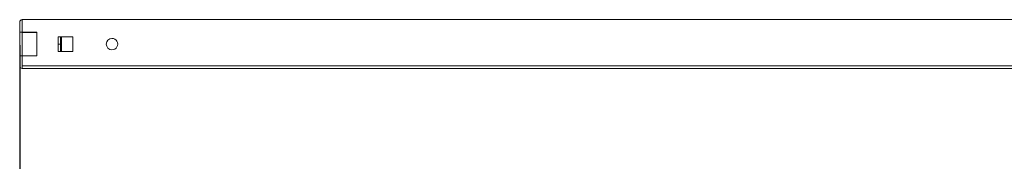
# Model space of a CAD drawing. Units: millimetres. Extents: x 0 to 2523, y 0 to 1901.
# Drawn here: x 864 to 1467, y 852 to 939 of the extents above; entities that cross this region are included whole.
import ezdxf

# ---------------------------------------------------------------- set-up
doc = ezdxf.new("R2010")
doc.units = ezdxf.units.MM
doc.layers.add('2', color=7, linetype='Continuous')
doc.dimstyles.new('ISO-25', dxfattribs={"dimtxt": 2.5, "dimasz": 2.5, "dimexe": 1.25, "dimexo": 0.625, "dimtad": 1, "dimtxsty": 'Standard', "dimcen": 2.5, "dimadec": 0, "dimazin": 0, "dimtfac": 1, "dimtmove": 0, "dimatfit": 3, "dimfxl": 1, "dimarcsym": 0})

# ---------------------------------------------------------------- blocks, each defined once
blk = doc.blocks.new('*D466')
at = {"layer": '2', "color": 0, "linetype": 'ByBlock', "lineweight": -2}
for p, q in [((864.43, 922.9), (864.43, 97.4)), ((1563.43, 924.84), (1563.43, 97.4)), ((889.43, 98.65), (1538.43, 98.65))]:
    blk.add_line(p, q, dxfattribs=at)
at = {"layer": '2', "color": 0, "linetype": 'ByBlock'}
for points in [[(889.43, 102.82), (889.43, 94.49), (864.43, 98.65)], [(1538.43, 102.82), (1538.43, 94.49), (1563.43, 98.65)]]:
    blk.add_solid(points, dxfattribs=at)
at = {"layer": 'Defpoints', "color": 0, "linetype": 'ByBlock'}
for p in [(864.43, 923.53), (1563.43, 925.46), (1563.43, 98.65)]:
    blk.add_point(p, dxfattribs=at)
at = {"layer": '2', "color": 0, "linetype": 'ByBlock', "insert": (1213.93, 111.78), "char_height": 25, "attachment_point": 5}
blk.add_mtext('699', dxfattribs=at)

msp = doc.modelspace()

# ---------------------------------------------------------------- linework, layer by layer
at = {"color": 7, "linetype": 'Continuous', "lineweight": 15}
for p, q in [((864.432, 936.93), (864.432, 930.78)), ((865.932, 930.78), (865.932, 938.53)), ((865.932, 938.53), (1561.932, 938.53)), ((864.432, 930.78), (865.932, 930.78)), ((864.432, 930.78), (864.432, 916.28)), ((874.932, 930.78), (865.932, 930.78)), ((865.932, 930.78), (865.932, 916.28)), ((866.032, 930.68), (874.932, 930.68)), ((874.932, 916.28), (874.932, 930.78)), ((896.932, 928.03), (887.932, 928.03)), ((887.932, 928.03), (887.932, 919.03)), ((887.932, 923.54), (889.432, 923.54)), ((889.432, 923.52), (887.932, 923.52)), ((889.432, 923.54), (889.432, 928.03)), ((889.432, 919.03), (889.432, 923.52)), ((889.932, 928.03), (889.932, 919.03)), ((896.932, 919.03), (896.932, 928.03)), ((864.432, 916.28), (864.432, 910.13)), ((864.432, 916.28), (865.932, 916.28)), ((865.932, 910.13), (865.932, 916.28)), ((865.932, 916.28), (874.932, 916.28)), ((874.932, 916.38), (866.032, 916.38)), ((887.932, 919.03), (896.932, 919.03)), ((1561.932, 910.13), (865.932, 910.13)), ((865.932, 910.13), (865.932, 908.53)), ((865.932, 908.53), (866.032, 908.53)), ((866.032, 908.53), (1561.832, 908.53))]:
    msp.add_line(p, q, dxfattribs=at)
at = {"color": 8, "linetype": 'Continuous', "lineweight": 15}
for p, q in [((866.032, 930.78), (866.032, 930.68)), ((866.032, 916.38), (866.032, 916.28))]:
    msp.add_line(p, q, dxfattribs=at)
at = {"color": 7, "linetype": 'Continuous', "lineweight": 15}
for centre, radius, start, end in [((866.032, 936.93), 1.6, 90.000707, 179.99936), ((920.932, 923.53), 3.5, 90.000089, 269.999911), ((920.932, 923.53), 3.5, 269.999926, 90.000074), ((866.032, 910.13), 1.6, 180.000427, 266.416651)]:
    msp.add_arc(centre, radius, start, end, dxfattribs=at)

# ---------------------------------------------------------------- dimensions: what is measured, and where the dimension line sits
at = {"layer": '2', "color": 4, "linetype": 'ByBlock'}
dim = msp.add_linear_dim(base=(1563.432, 98.655), p1=(864.432, 923.53), p2=(1563.432, 925.461), dimstyle='ISO-25', override={"dimtxt": 25, "dimasz": 25}, dxfattribs=at)
dim.commit()
dim.dimension.update_dxf_attribs({"geometry": '*D466', "text_midpoint": (1213.932, 98.655), "dimtype": 160})

doc.saveas('drawing.dxf')
